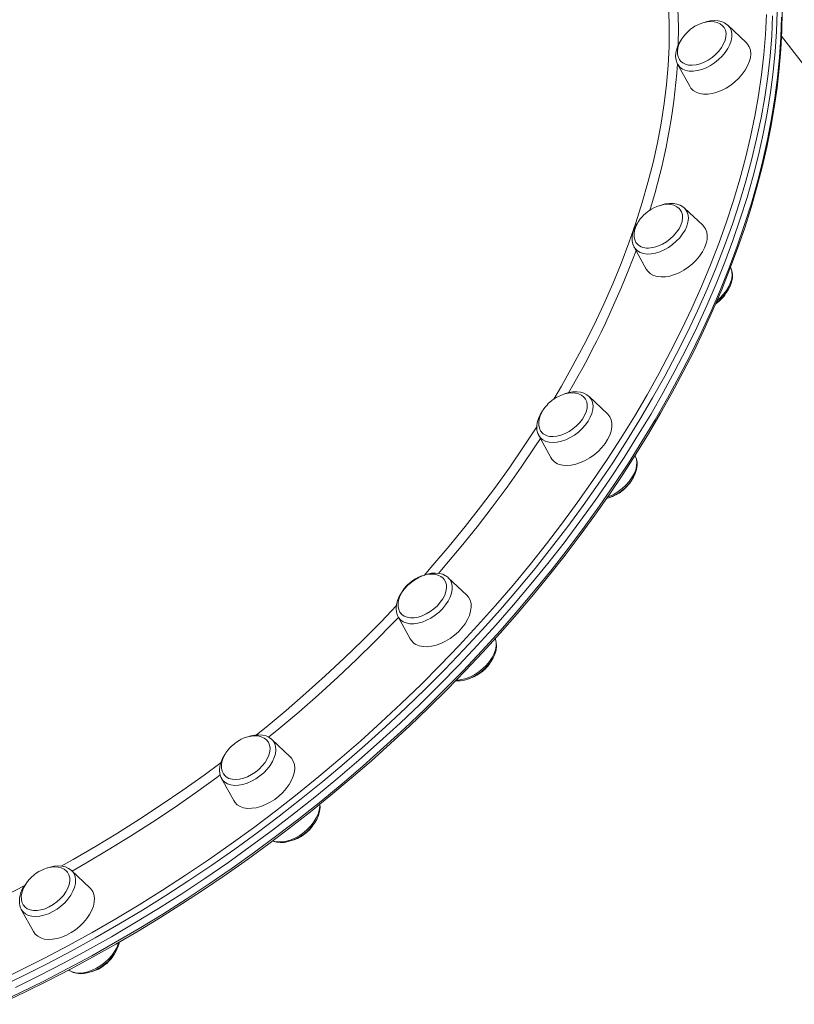
# Model space of a CAD drawing. Units: millimetres. Extents: x -14990 to 29344, y -15413 to 4030.
# Drawn here: x 4651 to 4996, y -13328 to -12889 of the extents above; entities that cross this region are included whole.
import ezdxf

# ---------------------------------------------------------------- set-up
doc = ezdxf.new("R2010")
doc.units = ezdxf.units.MM

msp = doc.modelspace()

# ---------------------------------------------------------------- linework, layer by layer
at = {"color": 7, "linetype": 'Continuous', "lineweight": 15}
for p, q in [((4974.47, -12898.74), (4966.28, -12891.04)), ((5100.28, -13037.61), (4990.24, -12895.99)), ((4943.88, -12908.44), (4949.32, -12918.29)), ((4946.81, -12972.46), (4946.9, -12972.55)), ((4955.09, -12980.25), (4946.9, -12972.55)), ((4924.5, -12989.96), (4924.42, -12989.81)), ((4924.5, -12989.96), (4929.94, -12999.8)), ((4904.21, -13056.41), (4904.39, -13056.57)), ((4912.59, -13064.28), (4904.39, -13056.57)), ((4881.99, -13073.98), (4887.43, -13083.82)), ((4924.99, -13083.08), (4924.89, -13082.89)), ((4849.84, -13145.09), (4841.65, -13137.38)), ((4819.25, -13154.79), (4824.69, -13164.63)), ((4762.86, -13209.38), (4762.95, -13209.46)), ((4771.14, -13217.17), (4762.95, -13209.46)), ((4740.55, -13226.87), (4745.99, -13236.71)), ((4681.85, -13275.62), (4673.65, -13267.92)), ((4651.25, -13285.32), (4656.7, -13295.16))]:
    msp.add_line(p, q, dxfattribs=at)
at = {"color": 8, "linetype": 'Continuous', "lineweight": 15, "flags": 128}
for points in [[(4890.25, -12767.31), (4894.15, -12770.78), (4899.37, -12775.82), (4904.31, -12781.09), (4908.99, -12786.59), (4913.39, -12792.3), (4917.51, -12798.22), (4921.35, -12804.35), (4924.9, -12810.68), (4928.16, -12817.21), (4931.12, -12823.93), (4933.79, -12830.83), (4936.16, -12837.91), (4938.24, -12845.16), (4940, -12852.58), (4941.47, -12860.16), (4942.63, -12867.88), (4943.48, -12875.75), (4944.03, -12883.76), (4944.27, -12891.9), (4944.2, -12900.14)], [(4639.73, -13327.56), (4650.54, -13322.49), (4661.3, -13317.19), (4672.03, -13311.66), (4682.71, -13305.9), (4693.32, -13299.92), (4703.87, -13293.73), (4714.34, -13287.33), (4724.72, -13280.72), (4735.01, -13273.92), (4745.2, -13266.92), (4755.27, -13259.73), (4765.23, -13252.36), (4775.07, -13244.81), (4784.76, -13237.09), (4794.32, -13229.21), (4803.72, -13221.17), (4812.97, -13212.97), (4822.05, -13204.64), (4830.96, -13196.16), (4839.69, -13187.56), (4848.23, -13178.83), (4856.58, -13169.98), (4864.73, -13161.02), (4872.67, -13151.96), (4880.4, -13142.81), (4887.9, -13133.56), (4895.19, -13124.24), (4902.24, -13114.84), (4909.05, -13105.38), (4915.62, -13095.86), (4921.94, -13086.28), (4928.01, -13076.67), (4933.82, -13067.02), (4939.37, -13057.35), (4944.65, -13047.65), (4949.66, -13037.95), (4954.39, -13028.24), (4958.84, -13018.54), (4963.01, -13008.85), (4966.89, -12999.18), (4970.49, -12989.53), (4973.79, -12979.92), (4976.79, -12970.36), (4979.5, -12960.85), (4981.91, -12951.39), (4984.02, -12942.01), (4985.82, -12932.69), (4987.32, -12923.46), (4988.51, -12914.32), (4989.4, -12905.28), (4989.97, -12896.34), (4990.24, -12887.51)], [(4640.14, -13317.5), (4650.88, -13312.34), (4661.58, -13306.95), (4672.23, -13301.33), (4682.83, -13295.49), (4693.36, -13289.43), (4703.82, -13283.16), (4714.2, -13276.69), (4724.49, -13270.01), (4734.68, -13263.14), (4744.77, -13256.07), (4754.74, -13248.83), (4764.59, -13241.4), (4774.31, -13233.8), (4783.9, -13226.04), (4793.33, -13218.11), (4802.62, -13210.03), (4811.74, -13201.8), (4820.7, -13193.44), (4829.48, -13184.93), (4838.07, -13176.3), (4846.48, -13167.55), (4854.69, -13158.69), (4862.7, -13149.72), (4870.5, -13140.66), (4878.08, -13131.5), (4885.44, -13122.26), (4892.58, -13112.94), (4899.48, -13103.55), (4906.14, -13094.1), (4912.56, -13084.6), (4918.72, -13075.05), (4924.64, -13065.46), (4930.29, -13055.84), (4935.68, -13046.2), (4940.8, -13036.54), (4945.65, -13026.88), (4950.22, -13017.22), (4954.51, -13007.56), (4958.52, -12997.93), (4962.24, -12988.31), (4965.68, -12978.73), (4968.82, -12969.19), (4971.66, -12959.69), (4974.21, -12950.25), (4976.45, -12940.87), (4978.4, -12931.57), (4980.04, -12922.34), (4981.38, -12913.19), (4982.42, -12904.14), (4983.14, -12895.19), (4983.56, -12886.34)], [(4986.28, -12886.93), (4985.86, -12895.82), (4985.13, -12904.81), (4984.09, -12913.91), (4982.74, -12923.09), (4981.09, -12932.37), (4979.14, -12941.72), (4976.88, -12951.14), (4974.32, -12960.62), (4971.46, -12970.16), (4968.31, -12979.75), (4964.86, -12989.38), (4961.12, -12999.03), (4957.1, -13008.72), (4952.79, -13018.41), (4948.19, -13028.12), (4943.32, -13037.83), (4938.18, -13047.53), (4932.76, -13057.21), (4927.08, -13066.88), (4921.14, -13076.51), (4914.95, -13086.1), (4908.5, -13095.65), (4901.81, -13105.14), (4894.88, -13114.57), (4887.71, -13123.94), (4880.31, -13133.22), (4872.7, -13142.42), (4864.86, -13151.53), (4856.81, -13160.54), (4848.57, -13169.44), (4840.12, -13178.23), (4831.48, -13186.9), (4822.66, -13195.44), (4813.67, -13203.85), (4804.5, -13212.12), (4795.17, -13220.23), (4785.69, -13228.19), (4776.07, -13236), (4766.3, -13243.63), (4756.4, -13251.09), (4746.39, -13258.37), (4736.25, -13265.47), (4726.01, -13272.37), (4715.67, -13279.08), (4705.25, -13285.58), (4694.74, -13291.88), (4684.16, -13297.96), (4673.51, -13303.83), (4662.81, -13309.48), (4652.06, -13314.9), (4641.27, -13320.08)], [(4888.64, -13057.82), (4892.1, -13051.93), (4897.22, -13042.82), (4902.07, -13033.69), (4906.64, -13024.56), (4910.94, -13015.43), (4914.95, -13006.31), (4918.68, -12997.21), (4922.12, -12988.13), (4925.27, -12979.09), (4928.12, -12970.08), (4930.68, -12961.14), (4932.93, -12952.24), (4934.89, -12943.42), (4936.54, -12934.67), (4937.89, -12926.01), (4938.93, -12917.43), (4939.66, -12908.96), (4940.08, -12900.59), (4940.2, -12892.33), (4940.01, -12884.2)], [(4966.28, -12891.04), (4967.12, -12892.04), (4967.73, -12893.3), (4968.04, -12894.73), (4968.04, -12896.3), (4967.74, -12897.98), (4967.13, -12899.71), (4966.25, -12901.46), (4965.1, -12903.19), (4963.72, -12904.84), (4962.14, -12906.39), (4960.39, -12907.79), (4958.53, -12909.01), (4956.6, -12910.02), (4954.64, -12910.79), (4952.71, -12911.3), (4950.84, -12911.55), (4949.1, -12911.52), (4947.51, -12911.22), (4946.12, -12910.65), (4944.97, -12909.83), (4944.08, -12908.78), (4943.88, -12908.44)], [(4946.9, -12972.55), (4947.47, -12973.17), (4948.18, -12974.37), (4948.59, -12975.75), (4948.69, -12977.28), (4948.49, -12978.92), (4947.99, -12980.64), (4947.2, -12982.39), (4946.13, -12984.13), (4944.82, -12985.81), (4943.3, -12987.4), (4941.61, -12988.86), (4939.78, -12990.14), (4937.87, -12991.22), (4935.91, -12992.07), (4933.97, -12992.67), (4932.07, -12993.01), (4930.28, -12993.07), (4928.64, -12992.86), (4927.18, -12992.38), (4925.95, -12991.64), (4924.97, -12990.66), (4924.5, -12989.96)], [(4967.6, -12999.24), (4967.74, -12999.54), (4968.15, -13000.92), (4968.25, -13002.45), (4968.05, -13004.09), (4967.55, -13005.81), (4966.75, -13007.56), (4965.69, -13009.3), (4964.38, -13010.99), (4962.86, -13012.58), (4961.64, -13013.65)], [(4904.39, -13056.57), (4904.67, -13056.85), (4905.47, -13057.97), (4905.98, -13059.29), (4906.18, -13060.78), (4906.08, -13062.39), (4905.68, -13064.09), (4904.98, -13065.83), (4904.01, -13067.58), (4902.78, -13069.28), (4901.32, -13070.91), (4899.68, -13072.41), (4897.9, -13073.76), (4896, -13074.91), (4894.06, -13075.84), (4892.1, -13076.52), (4890.19, -13076.95), (4888.36, -13077.1), (4886.66, -13076.98), (4885.14, -13076.59), (4883.82, -13075.94), (4882.75, -13075.04), (4881.99, -13073.98)], [(4830.88, -13136.31), (4834.79, -13131.84), (4842.09, -13123.24), (4849.17, -13114.56), (4856.03, -13105.79), (4862.66, -13096.95), (4869.04, -13088.04), (4875.19, -13079.07), (4881.08, -13070.06), (4881.2, -13069.87)], [(4882.73, -13075.32), (4880.29, -13079.06), (4874.19, -13088.06), (4867.85, -13097.01), (4861.27, -13105.89), (4854.45, -13114.71), (4847.41, -13123.45), (4840.15, -13132.1), (4837.26, -13135.44)], [(4924.99, -13083.08), (4925.02, -13083.14), (4925.53, -13084.46), (4925.74, -13085.95), (4925.64, -13087.56), (4925.24, -13089.26), (4924.54, -13091), (4923.56, -13092.75), (4922.34, -13094.46), (4920.88, -13096.08), (4919.24, -13097.58), (4917.45, -13098.93), (4915.56, -13100.08), (4913.62, -13101.01), (4912.73, -13101.35)], [(4841.65, -13137.38), (4842.49, -13138.38), (4843.1, -13139.64), (4843.41, -13141.07), (4843.41, -13142.65), (4843.11, -13144.32), (4842.5, -13146.05), (4841.62, -13147.81), (4840.47, -13149.53), (4839.09, -13151.19), (4837.5, -13152.73), (4835.76, -13154.13), (4833.9, -13155.35), (4831.97, -13156.36), (4830.01, -13157.13), (4828.07, -13157.64), (4826.21, -13157.89), (4824.47, -13157.86), (4822.88, -13157.56), (4821.49, -13156.99), (4820.34, -13156.17), (4819.45, -13155.12), (4819.25, -13154.79)], [(4756.09, -13207.46), (4760.4, -13203.97), (4769.35, -13196.51), (4778.14, -13188.9), (4786.78, -13181.13), (4795.25, -13173.23), (4803.54, -13165.19), (4811.64, -13157.03), (4818.56, -13149.81)], [(4819.4, -13155.06), (4817.11, -13157.45), (4809.03, -13165.67), (4800.77, -13173.78), (4792.33, -13181.75), (4783.72, -13189.58), (4774.95, -13197.26), (4766.03, -13204.79), (4761.51, -13208.49)], [(4862.57, -13164.57), (4862.66, -13164.81), (4862.97, -13166.24), (4862.97, -13167.82), (4862.67, -13169.49), (4862.06, -13171.23), (4861.18, -13172.98), (4860.03, -13174.7), (4858.65, -13176.36), (4857.06, -13177.91), (4855.32, -13179.31), (4853.46, -13180.52), (4851.53, -13181.53), (4849.57, -13182.3), (4847.63, -13182.82), (4845.77, -13183.06), (4845.18, -13183.08)], [(4762.95, -13209.46), (4763.52, -13210.09), (4764.23, -13211.28), (4764.64, -13212.66), (4764.74, -13214.19), (4764.54, -13215.84), (4764.04, -13217.56), (4763.24, -13219.31), (4762.18, -13221.05), (4760.87, -13222.73), (4759.35, -13224.32), (4757.66, -13225.77), (4755.83, -13227.05), (4753.92, -13228.13), (4751.96, -13228.99), (4750.01, -13229.59), (4748.12, -13229.92), (4746.33, -13229.99), (4744.69, -13229.78), (4743.23, -13229.29), (4742, -13228.56), (4741.01, -13227.58), (4740.55, -13226.87)], [(4668.99, -13266.02), (4674.38, -13263), (4684.32, -13257.23), (4694.19, -13251.25), (4703.97, -13245.07), (4713.66, -13238.68), (4723.24, -13232.1), (4732.72, -13225.34), (4740.3, -13219.72)], [(4739.96, -13225.23), (4738.4, -13226.39), (4728.94, -13233.24), (4719.36, -13239.91), (4709.68, -13246.38), (4699.9, -13252.66), (4690.04, -13258.73), (4680.09, -13264.59), (4673.88, -13268.13)], [(4784.28, -13238.48), (4784.3, -13239.37), (4784.1, -13241.01), (4783.6, -13242.73), (4782.8, -13244.48), (4781.74, -13246.22), (4780.43, -13247.9), (4778.91, -13249.49), (4777.22, -13250.94), (4775.39, -13252.23), (4773.48, -13253.31), (4771.52, -13254.16), (4769.57, -13254.76), (4767.68, -13255.09), (4765.89, -13255.16), (4764.25, -13254.95), (4763.4, -13254.71)], [(4576.07, -13306.97), (4583.07, -13304.6), (4593.27, -13300.95), (4603.48, -13297.04), (4613.69, -13292.89), (4623.88, -13288.49), (4634.06, -13283.86), (4644.21, -13278.98), (4652.87, -13274.63)], [(4675.24, -13270.64), (4675.44, -13272.12), (4675.35, -13273.73), (4674.94, -13275.43), (4674.24, -13277.17), (4673.27, -13278.92), (4672.04, -13280.63), (4670.58, -13282.25), (4668.94, -13283.76), (4667.16, -13285.1), (4665.27, -13286.25), (4663.32, -13287.18), (4661.36, -13287.87), (4659.45, -13288.29), (4657.62, -13288.45), (4655.92, -13288.33), (4654.4, -13287.93), (4653.09, -13287.28), (4652.02, -13286.38), (4651.25, -13285.32)], [(4694.66, -13300.06), (4694.5, -13300.6), (4693.8, -13302.35), (4692.83, -13304.09), (4691.6, -13305.8), (4690.14, -13307.43), (4688.5, -13308.93), (4686.72, -13310.27), (4684.83, -13311.42), (4682.88, -13312.35), (4680.92, -13313.04), (4679.01, -13313.46), (4677.18, -13313.62), (4675.48, -13313.5), (4673.96, -13313.11), (4672.65, -13312.45), (4672.45, -13312.32)]]:
    msp.add_lwpolyline(points, dxfattribs=at)
at = {"color": 7, "linetype": 'Continuous', "lineweight": 15, "flags": 128}
for points in [[(4642.63, -13327.02), (4652.86, -13322.17), (4663.05, -13317.12), (4673.21, -13311.87), (4683.31, -13306.41), (4693.37, -13300.76), (4703.36, -13294.91), (4713.28, -13288.88), (4723.13, -13282.65), (4732.89, -13276.25), (4742.57, -13269.68), (4752.14, -13262.93), (4761.62, -13256.02), (4770.98, -13248.95), (4780.22, -13241.72), (4789.34, -13234.34), (4798.33, -13226.81), (4807.19, -13219.15), (4815.89, -13211.35), (4824.45, -13203.42), (4832.85, -13195.37), (4841.09, -13187.21), (4849.17, -13178.93), (4857.06, -13170.55), (4864.78, -13162.07), (4872.31, -13153.49), (4879.65, -13144.83), (4886.8, -13136.09), (4893.74, -13127.27), (4900.48, -13118.39), (4907, -13109.44), (4913.31, -13100.44), (4919.4, -13091.39), (4925.27, -13082.3), (4930.9, -13073.18), (4936.3, -13064.02), (4941.47, -13054.84), (4946.39, -13045.65), (4951.06, -13036.45), (4955.49, -13027.24), (4959.67, -13018.04), (4963.6, -13008.85), (4967.26, -12999.68), (4970.67, -12990.53), (4973.81, -12981.42), (4976.69, -12972.34), (4979.3, -12963.3), (4981.64, -12954.31), (4983.71, -12945.39), (4985.51, -12936.52), (4987.03, -12927.73), (4988.28, -12919.01), (4989.25, -12910.37), (4989.95, -12901.83), (4990.37, -12893.38), (4990.51, -12885.03)], [(4648.6, -13320), (4659.37, -13314.7), (4670.1, -13309.17), (4680.77, -13303.41), (4691.39, -13297.44), (4701.93, -13291.24), (4712.4, -13284.84), (4722.79, -13278.24), (4733.08, -13271.43), (4743.27, -13264.43), (4753.34, -13257.24), (4763.3, -13249.87), (4773.13, -13242.32), (4782.83, -13234.6), (4792.38, -13226.72), (4801.79, -13218.68), (4811.04, -13210.49), (4820.12, -13202.15), (4829.03, -13193.68), (4837.76, -13185.07), (4846.3, -13176.34), (4854.65, -13167.49), (4862.8, -13158.53), (4870.74, -13149.47), (4878.46, -13140.32), (4885.97, -13131.07), (4893.25, -13121.75), (4900.3, -13112.35), (4907.12, -13102.89), (4913.69, -13093.37), (4920.01, -13083.8), (4926.08, -13074.18), (4931.89, -13064.54), (4937.44, -13054.86), (4942.72, -13045.17), (4947.72, -13035.46), (4952.46, -13025.75), (4956.91, -13016.05), (4961.08, -13006.36), (4964.96, -12996.69), (4968.56, -12987.04), (4971.86, -12977.44), (4974.86, -12967.87), (4977.57, -12958.36), (4979.98, -12948.91), (4982.09, -12939.52), (4983.89, -12930.21), (4985.39, -12920.98), (4986.58, -12911.84), (4987.46, -12902.79), (4988.04, -12893.85), (4988.31, -12885.02)], [(4648.6, -13320), (4659.37, -13314.7), (4670.1, -13309.17), (4680.77, -13303.41), (4691.39, -13297.44), (4701.93, -13291.24), (4712.4, -13284.84), (4722.79, -13278.24), (4733.08, -13271.43), (4743.27, -13264.43), (4753.34, -13257.24), (4763.3, -13249.87), (4773.13, -13242.32), (4782.83, -13234.6), (4792.38, -13226.72), (4801.79, -13218.68), (4811.04, -13210.49), (4820.12, -13202.15), (4829.03, -13193.68), (4837.76, -13185.07), (4846.3, -13176.34), (4854.65, -13167.49), (4862.8, -13158.53), (4870.74, -13149.47), (4878.46, -13140.32), (4885.97, -13131.07), (4893.25, -13121.75), (4900.3, -13112.35), (4907.12, -13102.89), (4913.69, -13093.37), (4920.01, -13083.8), (4926.08, -13074.18), (4931.89, -13064.54), (4937.44, -13054.86), (4942.72, -13045.17), (4947.72, -13035.46), (4952.46, -13025.75), (4956.91, -13016.05), (4961.08, -13006.36), (4964.96, -12996.69), (4968.56, -12987.04), (4971.86, -12977.44), (4974.86, -12967.87), (4977.57, -12958.36), (4979.98, -12948.91), (4982.09, -12939.52), (4983.89, -12930.21), (4985.39, -12920.98), (4986.58, -12911.84), (4987.46, -12902.79), (4988.04, -12893.85), (4988.31, -12885.02)], [(4964.51, -12891.95), (4963.98, -12891.27), (4962.92, -12890.44), (4961.6, -12889.83), (4960.23, -12889.49), (4958.74, -12889.39), (4957.15, -12889.52), (4955.53, -12889.87), (4953.96, -12890.4), (4952.66, -12890.99), (4951.65, -12891.54), (4950.51, -12892.27), (4949.72, -12892.85)], [(4953.92, -12908.25), (4955.75, -12907.52), (4957.54, -12906.56), (4959.25, -12905.39), (4960.83, -12904.05), (4962.24, -12902.57), (4963.44, -12900.99), (4964.38, -12899.37), (4965.04, -12897.74), (4965.41, -12896.16), (4965.48, -12894.68), (4965.23, -12893.32), (4964.68, -12892.14), (4964.53, -12891.91)], [(4966.19, -12890.98), (4966.04, -12890.82), (4964.84, -12890), (4963.46, -12889.4), (4961.92, -12889.05), (4960.22, -12888.95), (4958.41, -12889.11), (4956.54, -12889.53), (4955.68, -12889.83)], [(4949.72, -12892.85), (4948.14, -12894.23), (4947.55, -12894.84), (4946.65, -12895.9), (4945.82, -12897.05), (4945.08, -12898.33), (4944.48, -12899.69), (4944.06, -12901.09), (4943.85, -12902.5), (4943.89, -12903.87), (4944.17, -12905.16), (4944.71, -12906.33), (4945.09, -12906.81)], [(4945.46, -12897.67), (4945.15, -12898.11), (4944.19, -12899.83), (4943.5, -12901.59), (4943.08, -12903.35), (4942.98, -12905.06), (4943.2, -12906.68), (4943.72, -12908.14), (4943.86, -12908.36)], [(4961.4, -12920.92), (4963.5, -12920.1), (4965.57, -12919.04), (4967.57, -12917.76), (4969.46, -12916.3), (4971.19, -12914.67), (4972.73, -12912.93), (4974.04, -12911.1), (4975.09, -12909.23), (4975.86, -12907.36), (4976.33, -12905.54), (4976.49, -12903.8), (4976.34, -12902.18), (4975.87, -12900.72), (4975.11, -12899.45), (4974.47, -12898.74)], [(4945.06, -12906.83), (4945.2, -12907.01), (4946.17, -12907.87), (4947.38, -12908.48), (4948.81, -12908.84), (4950.4, -12908.92), (4952.13, -12908.72), (4953.92, -12908.25)], [(4949.32, -12918.29), (4949.85, -12919.08), (4950.89, -12920.13), (4952.19, -12920.94), (4953.72, -12921.49), (4955.45, -12921.76), (4957.33, -12921.76), (4959.33, -12921.47), (4961.4, -12920.92)], [(4945.05, -12973.36), (4944.6, -12972.79), (4943.54, -12971.95), (4942.22, -12971.34), (4940.86, -12971.01), (4939.36, -12970.9), (4937.77, -12971.03), (4936.15, -12971.38), (4934.58, -12971.91), (4933.28, -12972.5), (4932.27, -12973.05), (4931.13, -12973.78), (4930.35, -12974.36)], [(4946.76, -12972.47), (4946.29, -12972.04), (4945.03, -12971.29), (4943.6, -12970.77), (4942, -12970.5), (4940.26, -12970.49), (4938.42, -12970.73), (4936.54, -12971.24), (4936.21, -12971.37)], [(4930.35, -12974.36), (4928.76, -12975.75), (4928.17, -12976.35), (4927.27, -12977.41), (4926.44, -12978.56), (4925.7, -12979.84), (4925.1, -12981.2), (4924.68, -12982.6), (4924.48, -12984.01), (4924.51, -12985.38), (4924.79, -12986.67), (4925.34, -12987.85), (4925.58, -12988.16)], [(4931.8, -12990.37), (4933.57, -12990.05), (4935.38, -12989.46), (4937.2, -12988.62), (4938.96, -12987.56), (4940.62, -12986.31), (4942.13, -12984.89), (4943.44, -12983.37), (4944.52, -12981.76), (4945.34, -12980.13), (4945.87, -12978.52), (4946.1, -12976.98), (4946.02, -12975.55), (4945.64, -12974.27), (4945.08, -12973.33)], [(4925.99, -12979.33), (4925.43, -12980.18), (4924.56, -12981.91), (4923.95, -12983.68), (4923.64, -12985.43), (4923.64, -12987.12), (4923.96, -12988.69), (4924.43, -12989.77)], [(4938.45, -13003.22), (4940.47, -13002.87), (4942.55, -13002.25), (4944.64, -13001.37), (4946.7, -13000.25), (4948.68, -12998.93), (4950.53, -12997.42), (4952.22, -12995.76), (4953.7, -12993.99), (4954.95, -12992.15), (4955.93, -12990.27), (4956.62, -12988.41), (4957.02, -12986.61), (4957.1, -12984.89), (4956.87, -12983.31), (4956.33, -12981.89), (4955.5, -12980.67), (4955.09, -12980.25)], [(4929.94, -12999.8), (4930.7, -13000.88), (4931.81, -13001.87), (4933.17, -13002.61), (4934.76, -13003.09), (4936.53, -13003.3), (4938.45, -13003.22)], [(4961.04, -13014.84), (4962.41, -13013.77), (4963.94, -13012.31), (4965.29, -13010.73), (4966.43, -13009.06), (4967.34, -13007.33), (4967.98, -13005.57), (4968.34, -13003.82), (4968.38, -13002.11), (4968.1, -13000.52), (4967.6, -12999.29)], [(4902.37, -13057.17), (4902.09, -13056.81), (4901.03, -13055.97), (4899.72, -13055.36), (4898.35, -13055.03), (4896.85, -13054.93), (4895.27, -13055.05), (4893.64, -13055.4), (4892.07, -13055.94), (4890.77, -13056.52), (4889.76, -13057.07), (4888.62, -13057.81), (4887.84, -13058.38)], [(4904.15, -13056.4), (4903.45, -13055.83), (4902.14, -13055.14), (4900.65, -13054.7), (4899.01, -13054.5), (4897.24, -13054.55), (4895.39, -13054.87), (4893.5, -13055.44), (4893.42, -13055.48)], [(4887.84, -13058.38), (4886.25, -13059.77), (4885.66, -13060.38), (4884.76, -13061.43), (4883.93, -13062.58), (4883.19, -13063.86), (4882.59, -13065.22), (4882.17, -13066.63), (4881.97, -13068.03), (4882, -13069.4), (4882.28, -13070.69), (4882.83, -13071.87), (4883.24, -13072.39)], [(4886.79, -13074.35), (4888.38, -13074.45), (4890.09, -13074.28), (4891.89, -13073.83), (4893.71, -13073.13), (4895.5, -13072.19), (4897.23, -13071.03), (4898.82, -13069.7), (4900.25, -13068.23), (4901.46, -13066.66), (4902.42, -13065.04), (4903.11, -13063.41), (4903.51, -13061.83), (4903.59, -13060.33), (4903.37, -13058.96), (4902.85, -13057.76), (4902.42, -13057.17)], [(4883.71, -13062.97), (4883.7, -13062.99), (4882.65, -13064.68), (4881.85, -13066.43), (4881.32, -13068.19), (4881.1, -13069.93), (4881.19, -13071.6), (4881.59, -13073.12), (4881.98, -13073.87)], [(4892.68, -13087.19), (4894.49, -13087.33), (4896.43, -13087.18), (4898.47, -13086.76), (4900.56, -13086.07), (4902.65, -13085.13), (4904.69, -13083.96), (4906.64, -13082.59), (4908.46, -13081.04), (4910.1, -13079.35), (4911.53, -13077.56), (4912.71, -13075.7), (4913.62, -13073.83), (4914.24, -13071.98), (4914.56, -13070.19), (4914.56, -13068.5), (4914.26, -13066.96), (4913.64, -13065.59), (4912.74, -13064.43), (4912.59, -13064.28)], [(4912.23, -13101.99), (4913.23, -13101.7), (4915.11, -13100.93), (4916.95, -13099.94), (4918.71, -13098.75), (4920.34, -13097.4), (4921.83, -13095.9), (4923.12, -13094.3), (4924.2, -13092.61), (4925.04, -13090.87), (4925.6, -13089.1), (4925.87, -13087.36), (4925.82, -13085.68), (4925.46, -13084.13), (4925.01, -13083.18)], [(4840.41, -13136.46), (4839.16, -13135.86), (4837.65, -13135.45), (4835.99, -13135.3), (4834.2, -13135.4), (4832.34, -13135.76), (4830.44, -13136.37), (4828.57, -13137.21), (4826.75, -13138.26), (4825.02, -13139.5), (4823.43, -13140.9), (4822, -13142.43), (4820.77, -13144.07), (4819.76, -13145.77), (4819, -13147.53), (4818.52, -13149.29), (4818.35, -13151.02), (4818.49, -13152.67), (4818.94, -13154.16), (4819.32, -13154.84)], [(4821.96, -13154.47), (4823.26, -13154.99), (4824.76, -13155.24), (4826.41, -13155.22), (4828.16, -13154.92), (4829.98, -13154.35), (4831.79, -13153.53), (4833.56, -13152.49), (4835.23, -13151.25), (4836.76, -13149.85), (4838.09, -13148.33), (4839.19, -13146.73), (4840.03, -13145.1), (4840.59, -13143.49), (4840.84, -13141.94), (4840.79, -13140.49), (4840.43, -13139.2), (4839.78, -13138.1)], [(4839.74, -13138.12), (4839.35, -13137.62), (4838.29, -13136.78), (4836.97, -13136.17), (4835.6, -13135.84), (4834.11, -13135.73), (4832.52, -13135.86), (4830.9, -13136.21), (4829.33, -13136.74), (4828.02, -13137.33), (4827.02, -13137.88), (4825.87, -13138.61), (4825.09, -13139.19)], [(4841.38, -13137.18), (4840.5, -13136.51), (4840.41, -13136.46)], [(4841.45, -13137.2), (4841.6, -13137.33), (4841.65, -13137.38)], [(4825.09, -13139.19), (4823.5, -13140.58), (4822.92, -13141.18), (4822.02, -13142.24), (4821.19, -13143.39), (4820.45, -13144.67), (4819.85, -13146.03), (4819.43, -13147.43), (4819.22, -13148.84), (4819.26, -13150.21), (4819.54, -13151.5), (4820.08, -13152.68), (4820.58, -13153.31)], [(4827.21, -13167.1), (4828.69, -13167.72), (4830.37, -13168.06), (4832.22, -13168.13), (4834.19, -13167.91), (4836.25, -13167.42), (4838.34, -13166.67), (4840.42, -13165.67), (4842.45, -13164.44), (4844.37, -13163.02), (4846.14, -13161.43), (4847.73, -13159.71), (4849.1, -13157.9), (4850.22, -13156.04), (4851.06, -13154.17), (4851.61, -13152.33), (4851.85, -13150.57), (4851.77, -13148.91), (4851.39, -13147.41), (4850.7, -13146.09), (4849.84, -13145.09)], [(4820.53, -13153.31), (4820.9, -13153.7), (4821.96, -13154.47)], [(4844.88, -13183.32), (4845.27, -13183.37), (4847.04, -13183.3), (4848.9, -13182.98), (4850.79, -13182.4), (4852.67, -13181.59), (4854.5, -13180.56), (4856.24, -13179.35), (4857.86, -13177.97), (4859.31, -13176.45), (4860.57, -13174.83), (4861.61, -13173.13), (4862.41, -13171.39), (4862.93, -13169.62), (4863.14, -13167.88), (4863.04, -13166.22), (4862.63, -13164.7), (4862.54, -13164.53)], [(4761.21, -13210.41), (4760.65, -13209.7), (4759.58, -13208.87), (4758.27, -13208.25), (4756.9, -13207.92), (4755.41, -13207.82), (4753.82, -13207.95), (4752.2, -13208.29), (4750.63, -13208.83), (4749.32, -13209.42), (4748.32, -13209.97), (4747.17, -13210.7), (4746.39, -13211.27)], [(4762.83, -13209.37), (4761.73, -13208.55), (4760.38, -13207.92), (4758.86, -13207.52), (4757.19, -13207.38), (4755.4, -13207.5), (4753.53, -13207.87), (4752.33, -13208.26)], [(4746.39, -13211.27), (4744.8, -13212.66), (4744.22, -13213.27), (4743.32, -13214.32), (4742.49, -13215.48), (4741.75, -13216.76), (4741.15, -13218.12), (4740.73, -13219.52), (4740.52, -13220.93), (4740.56, -13222.3), (4740.84, -13223.59), (4741.38, -13224.76), (4741.83, -13225.32)], [(4741.73, -13225.27), (4742.66, -13226.17), (4743.83, -13226.83), (4745.23, -13227.23), (4746.8, -13227.35), (4748.5, -13227.2), (4750.29, -13226.77), (4752.11, -13226.09), (4753.91, -13225.17), (4755.64, -13224.03), (4757.25, -13222.71), (4758.69, -13221.25), (4759.92, -13219.69), (4760.91, -13218.07), (4761.62, -13216.44), (4762.04, -13214.85), (4762.16, -13213.34), (4761.96, -13211.96), (4761.46, -13210.75), (4761.22, -13210.37)], [(4742.18, -13216.01), (4742.01, -13216.25), (4741.01, -13217.96), (4740.27, -13219.71), (4739.8, -13221.47), (4739.65, -13223.2), (4739.81, -13224.84), (4740.28, -13226.33), (4740.63, -13226.95)], [(4745.99, -13236.71), (4746.51, -13237.51), (4747.56, -13238.56), (4748.86, -13239.37), (4750.39, -13239.92), (4752.12, -13240.19), (4754, -13240.18), (4756, -13239.9), (4758.07, -13239.34), (4760.17, -13238.53), (4762.24, -13237.47), (4764.24, -13236.19), (4766.13, -13234.72), (4767.86, -13233.1), (4769.4, -13231.35), (4770.71, -13229.53), (4771.76, -13227.66), (4772.53, -13225.79), (4773, -13223.97), (4773.16, -13222.23), (4773.01, -13220.61), (4772.54, -13219.14), (4771.78, -13217.87), (4771.14, -13217.17)], [(4763.3, -13254.74), (4763.52, -13254.85), (4765.01, -13255.28), (4766.67, -13255.46), (4768.44, -13255.38), (4770.31, -13255.04), (4772.2, -13254.45), (4774.08, -13253.62), (4775.9, -13252.58), (4777.64, -13251.36), (4779.24, -13249.97), (4780.68, -13248.45), (4781.94, -13246.82), (4782.96, -13245.12), (4783.74, -13243.37), (4784.25, -13241.61), (4784.45, -13239.87), (4784.34, -13238.39)], [(4673.72, -13268.01), (4673.51, -13267.78), (4672.33, -13266.94), (4670.96, -13266.32), (4669.43, -13265.95), (4667.74, -13265.83), (4665.94, -13265.97), (4664.07, -13266.37), (4663.05, -13266.71)], [(4657.1, -13269.73), (4655.51, -13271.11), (4654.92, -13271.72), (4654.02, -13272.78), (4653.2, -13273.93), (4652.45, -13275.21), (4651.85, -13276.57), (4651.43, -13277.97), (4651.23, -13279.38), (4651.26, -13280.75), (4651.54, -13282.04), (4652.09, -13283.21), (4652.6, -13283.86)], [(4652.55, -13283.86), (4652.83, -13284.16), (4653.87, -13284.95), (4655.15, -13285.49), (4656.63, -13285.77), (4658.27, -13285.76), (4660.02, -13285.49), (4661.83, -13284.94), (4663.65, -13284.15), (4665.42, -13283.12), (4667.1, -13281.89), (4668.64, -13280.51), (4669.99, -13278.99), (4671.11, -13277.4), (4671.98, -13275.77), (4672.56, -13274.16), (4672.84, -13272.6), (4672.81, -13271.14), (4672.47, -13269.84), (4671.84, -13268.71), (4671.81, -13268.67)], [(4671.78, -13268.7), (4671.35, -13268.15), (4670.29, -13267.32), (4668.98, -13266.7), (4667.61, -13266.37), (4666.11, -13266.27), (4664.53, -13266.4), (4662.91, -13266.74), (4661.33, -13267.28), (4660.03, -13267.87), (4659.02, -13268.42), (4657.88, -13269.15), (4657.1, -13269.73)], [(4656.7, -13295.16), (4657.45, -13296.24), (4658.56, -13297.24), (4659.93, -13297.98), (4661.51, -13298.46), (4663.28, -13298.67), (4665.2, -13298.59), (4667.22, -13298.24), (4669.3, -13297.61), (4671.39, -13296.74), (4673.45, -13295.62), (4675.43, -13294.29), (4677.28, -13292.78), (4678.97, -13291.12), (4680.45, -13289.35), (4681.7, -13287.51), (4682.68, -13285.64), (4683.38, -13283.78), (4683.77, -13281.97), (4683.85, -13280.26), (4683.62, -13278.67), (4683.09, -13277.26), (4682.25, -13276.04), (4681.85, -13275.62)], [(4650.6, -13283.66), (4650.88, -13284.53), (4651.23, -13285.2)], [(4672.43, -13312.27), (4673, -13312.7), (4674.35, -13313.35), (4675.86, -13313.75), (4677.52, -13313.91), (4679.31, -13313.81), (4681.18, -13313.45), (4683.07, -13312.83), (4684.95, -13311.99), (4686.76, -13310.93), (4688.49, -13309.69), (4690.08, -13308.29), (4691.51, -13306.76), (4692.74, -13305.13), (4693.75, -13303.42), (4694.5, -13301.67), (4694.98, -13299.91), (4694.99, -13299.81)]]:
    msp.add_lwpolyline(points, dxfattribs=at)
at = {"color": 8, "linetype": 'Continuous', "lineweight": 15}
for centre, radius, start, end in [((4663.49, -12889.02), 281.01, 342.4798, 356.067), ((4540.15, -12847.36), 411.33, 329.6898, 339.4803), ((4669.84, -13271.95), 5.56, 13.7341, 46.6356)]:
    msp.add_arc(centre, radius, start, end, dxfattribs=at)
at = {"color": 7, "linetype": 'Continuous', "lineweight": 15}
for centre, radius, start, end in [((4930.55, -12983.94), 6.55, 220.584, 281.0574), ((4951.66, -13001.56), 16.48, 304.001, 330.1886), ((4887.4, -13068.94), 5.45, 219.5971, 263.5933), ((4893.42, -13080.28), 6.96, 210.6232, 263.8515), ((4909.62, -13085.96), 15.89, 306.8445, 330.2547), ((4908.58, -13085.23), 17.1, 286.2976, 308.1564), ((4830.15, -13161.6), 6.24, 209.073, 241.9491), ((4846.99, -13166.87), 15.74, 306.7357, 329.4341), ((4845.99, -13166.29), 16.8, 286.7919, 308.2684), ((4768.27, -13238.94), 15.76, 306.751, 329.5788), ((4767.34, -13238.45), 16.72, 286.9566, 308.3035), ((4661.58, -13281.52), 11.19, 141.2931, 190.9962), ((4678.95, -13297.37), 15.79, 306.7764, 329.7903), ((4678.53, -13297.88), 15.65, 284.6432, 309.1571)]:
    msp.add_arc(centre, radius, start, end, dxfattribs=at)

doc.saveas('drawing.dxf')
